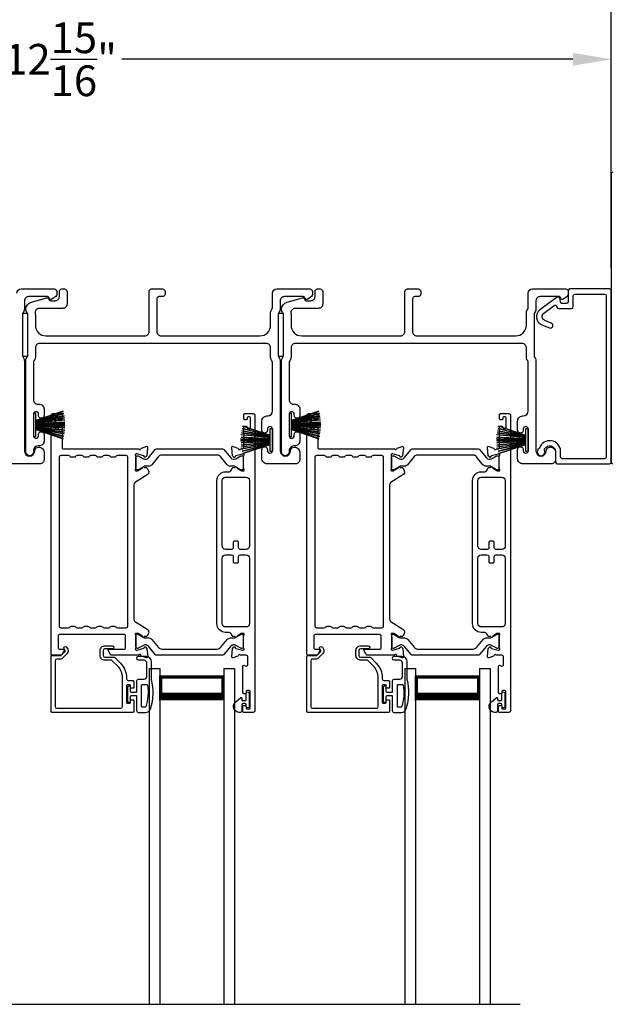
# Model space of a CAD drawing. Extents: x 248 to 401, y -797 to -731.
# Drawn here: x 264 to 271, y -755 to -743 of the extents above; entities that cross this region are included whole.
import ezdxf

# ---------------------------------------------------------------- set-up
doc = ezdxf.new("R2010")
doc.units = 0
doc.header["$LTSCALE"] = 2
doc.header["$MEASUREMENT"] = 0
doc.header["$PDMODE"] = 3
doc.layers.get('0').update_dxf_attribs({"linetype": 'CONTINUOUS'})
doc.layers.get('DEFPOINTS').update_dxf_attribs({"color": 3, "linetype": 'CONTINUOUS'})
doc.layers.add('Dim', color=7, linetype='CONTINUOUS')
doc.styles.get("Standard").update_dxf_attribs({"font": 'arial.ttf'})
doc.dimstyles.new('STANDARD 1.5', dxfattribs={"dimtxt": 0.36, "dimasz": 0.45, "dimexe": 0.09375, "dimexo": 0.27, "dimgap": 0.135, "dimtad": 0, "dimdec": 4, "dimzin": 0, "dimdsep": 46, "dimlunit": 4, "dimtxsty": 'STANDARD', "dimcen": 0, "dimadec": 5, "dimazin": 0, "dimtfac": 1, "dimtdec": 4, "dimtofl": 0, "dimtmove": 0, "dimatfit": 3, "dimfxl": 1, "dimtolj": 1, "dimtzin": 0, "dimarcsym": 0})

# ---------------------------------------------------------------- blocks, each defined once
blk = doc.blocks.new('*D355')
at = {"layer": 'DEFPOINTS', "color": 0, "transparency": 16777216}
for p in [(258.189, -743.745), (258.189, -744.97), (271.111, -746.457)]:
    blk.add_point(p, dxfattribs=at)
at = {"layer": 'Dim', "color": 0, "lineweight": -2, "transparency": 16777216}
for p, q in [((258.189, -744.7), (258.189, -743.651)), ((271.111, -746.187), (271.111, -743.651)), ((258.639, -743.745), (263.931, -743.745)), ((270.661, -743.745), (265.369, -743.745))]:
    blk.add_line(p, q, dxfattribs=at)
at = {"layer": 'Dim', "color": 0, "transparency": 16777216}
for points in [[(258.639, -743.67), (258.639, -743.82), (258.189, -743.745)], [(270.661, -743.67), (270.661, -743.82), (271.111, -743.745)]]:
    blk.add_solid(points, dxfattribs=at)
at = {"layer": 'Dim', "color": 0, "transparency": 16777216, "insert": (264.65, -743.745), "char_height": 0.36, "attachment_point": 5}
blk.add_mtext('\\A1;12{\\H1x;\\S15/16;}"', dxfattribs=at)
blk = doc.blocks.new('*D357')
at = {"layer": 'DEFPOINTS', "color": 0, "transparency": 16777216}
for p in [(271.111, -742.562), (271.111, -746.457), (256.917, -746.664)]:
    blk.add_point(p, dxfattribs=at)
at = {"layer": 'Dim', "color": 0, "lineweight": -2, "transparency": 16777216}
for p, q in [((256.917, -746.394), (256.917, -742.469)), ((257.367, -742.562), (263.296, -742.562)), ((270.661, -742.562), (264.731, -742.562)), ((271.111, -746.187), (271.111, -742.469))]:
    blk.add_line(p, q, dxfattribs=at)
at = {"layer": 'Dim', "color": 0, "transparency": 16777216}
for points in [[(257.367, -742.487), (257.367, -742.637), (256.917, -742.562)], [(270.661, -742.487), (270.661, -742.637), (271.111, -742.562)]]:
    blk.add_solid(points, dxfattribs=at)
at = {"layer": 'Dim', "color": 0, "transparency": 16777216, "insert": (264.014, -742.562), "char_height": 0.36, "attachment_point": 5}
blk.add_mtext('\\A1;14{\\H1x;\\S3/16;}"', dxfattribs=at)
blk = doc.blocks.new('A$C6e6df406')
for p, q in [((1.542, 1.1), (1.542, 0.83)), ((1.57, 1.1), (1.542, 1.1)), ((1.889, 1.126), (1.57, 1.019)), ((1.57, 1.018), (1.889, 1.125)), ((1.57, 1.009), (1.57, 1.1)), ((1.896, 1.099), (1.57, 1.016)), ((1.57, 1.014), (1.896, 1.098)), ((1.902, 1.071), (1.57, 1.01)), ((1.57, 1.009), (1.902, 1.07)), ((1.906, 1.05), (1.57, 1.003)), ((1.57, 1.001), (1.906, 1.048)), ((1.909, 1.027), (1.57, 0.994)), ((1.57, 0.992), (1.909, 1.026)), ((1.57, 1.006), (1.57, 1.008)), ((1.57, 1.002), (1.57, 1.005)), ((1.57, 0.996), (1.57, 1.001)), ((1.911, 0.999), (1.57, 0.98)), ((1.57, 0.979), (1.911, 0.998)), ((1.57, 0.988), (1.57, 0.995)), ((1.57, 0.977), (1.57, 0.987)), ((1.912, 0.981), (1.57, 0.976)), ((1.57, 0.975), (1.912, 0.979)), ((1.57, 0.974), (1.57, 0.976)), ((1.57, 0.968), (1.57, 0.973)), ((1.912, 0.969), (1.57, 0.969)), ((1.57, 0.958), (1.57, 0.963)), ((1.57, 0.962), (1.912, 0.962)), ((1.57, 0.955), (1.57, 0.957)), ((1.912, 0.952), (1.57, 0.956)), ((1.57, 0.955), (1.912, 0.95)), ((1.57, 0.944), (1.57, 0.954)), ((1.911, 0.933), (1.57, 0.952)), ((1.57, 0.951), (1.911, 0.932)), ((1.57, 0.936), (1.57, 0.943)), ((1.909, 0.905), (1.57, 0.939)), ((1.57, 0.937), (1.909, 0.904)), ((1.57, 0.93), (1.57, 0.935)), ((1.906, 0.883), (1.57, 0.93)), ((1.57, 0.926), (1.57, 0.929)), ((1.57, 0.928), (1.906, 0.881)), ((1.57, 0.923), (1.57, 0.925)), ((1.911, 0.998), (1.911, 0.999)), ((1.911, 0.932), (1.911, 0.933)), ((1.542, 0.83), (1.57, 0.83)), ((1.57, 0.83), (1.57, 0.922)), ((1.902, 0.861), (1.57, 0.922)), ((1.57, 0.921), (1.902, 0.86)), ((1.896, 0.833), (1.57, 0.917)), ((1.57, 0.915), (1.896, 0.832)), ((1.889, 0.806), (1.57, 0.913)), ((1.57, 0.912), (1.889, 0.805))]:
    blk.add_line(p, q)
at = {"flags": 128}
for points in [[(1.902, 1.07), (1.902, 1.07), (1.902, 1.07), (1.902, 1.07), (1.902, 1.07), (1.902, 1.071), (1.902, 1.071), (1.902, 1.071), (1.902, 1.071)], [(1.906, 1.048), (1.906, 1.049), (1.906, 1.049), (1.906, 1.049), (1.906, 1.049), (1.906, 1.049), (1.906, 1.049), (1.906, 1.05), (1.906, 1.05)]]:
    blk.add_lwpolyline(points, dxfattribs=at)
for centre, radius, start, end in [((1.357, 0.971), 0.554, 16.0705, 16.1988), ((1.292, 0.955), 0.621, 13.3333, 13.4474), ((1.208, 0.952), 0.705, 6.0165, 6.1167), ((0.956, 0.956), 0.956, 1.4002, 1.4741), ((1.341, 0.965), 0.571, 359.6909, 0.3091), ((0.956, 0.975), 0.956, 358.5259, 358.5998), ((1.292, 0.976), 0.621, 346.5526, 346.6667), ((1.711, 0.896), 0.194, 349.2734, 349.6363), ((1.689, 0.914), 0.219, 351.4891, 351.8113), ((1.208, 0.979), 0.705, 353.8833, 353.9835), ((1.357, 0.96), 0.554, 343.8012, 343.9295)]:
    blk.add_arc(centre, radius, start, end)
blk = doc.blocks.new('A$C01E81920')
for p, q in [((0, 0), (0, 3.938)), ((0.125, 0), (0.125, 3.938)), ((0.875, 0), (0.875, 3.938)), ((1, 0), (1, 3.938)), ((0.125, 0.375), (0.125, 0.089)), ((0.875, 0.089), (0.875, 0.375)), ((0.125, 0.089), (0.875, 0.089)), ((0.875, 0.089), (0.875, 0.089)), ((0, 0), (0.125, 0)), ((0.875, 0), (1, 0))]:
    blk.add_line(p, q)
for points, const_width in [([(0.125, 0.33), (0.875, 0.33)], 0.09), ([(0.14, 0.089), (0.14, 0.33)], 0.03), ([(0.86, 0.089), (0.86, 0.33)], 0.03), ([(0.14, 0.104), (0.86, 0.104)], 0.03)]:
    blk.add_lwpolyline(points, dxfattribs=dict(const_width=const_width))

msp = doc.modelspace()

# ---------------------------------------------------------------- linework, layer by layer
msp.add_line((259.26508, -754.82424), (270.04365, -754.82424))
for points in [[(271.13046, -745.06954, 0.41421983), (271.11082, -745.08919), (271.11082, -748.47168, 0.41414941), (271.12654, -748.4874)], [(264.13672, -746.4874, -0.4141634), (264.18672, -746.4374), (264.57591, -746.4374, -0.41408779), (264.60591, -746.4674), (264.60591, -746.50091, -0.23570774), (264.59394, -746.52488), (264.54943, -746.55838, -0.57596404), (264.51756, -746.5449, 0.37799793), (264.49772, -746.5274), (264.27672, -746.5274, 0.41422977), (264.22672, -746.5774), (264.22672, -746.67503, -0.1316692), (264.22002, -746.70003), (264.21092, -746.7158, 0.1316692), (264.20422, -746.74079), (264.20422, -747.214, 0.13169307), (264.21092, -747.239), (264.22002, -747.25477, -0.1316692), (264.22672, -747.27977), (264.22672, -748.3374, 0.99998044), (264.34672, -748.3374, -0.31785531), (264.37672, -748.29497, -0.51762083), (264.45672, -748.35154), (264.45672, -748.4374, -0.41423392), (264.40672, -748.4874), (264.07172, -748.4874, -0.4142428)], [(265.72177, -748.4979, -0.22447217), (265.68526, -748.51516), (265.64745, -748.51516, 0.13163416), (265.62383, -748.52149), (265.56161, -748.55741, -0.13145194), (265.55767, -748.55847), (265.5498, -748.55847, -0.41423436), (265.53405, -748.54272), (265.53405, -748.40887, -0.41423436), (265.5498, -748.39312), (265.55767, -748.39312, -0.13149203), (265.56147, -748.39414), (265.62112, -748.42847, 0.36656307), (265.68119, -748.4175), (265.76129, -748.31998, -0.22446181), (265.7765, -748.31278), (266.55093, -748.31278, -0.22445398), (266.56614, -748.31998), (266.64624, -748.4175, 0.36656479), (266.70632, -748.42847), (266.76596, -748.39414, -0.13148225), (266.76976, -748.39312), (266.77764, -748.39312, -0.41423981), (266.79338, -748.40887), (266.79338, -748.54272, -0.41423981), (266.77764, -748.55847), (266.76976, -748.55847, -0.13141469), (266.76583, -748.55741), (266.70361, -748.52149, 0.13162953), (266.67998, -748.51516), (266.64218, -748.51516, -0.22447054), (266.60567, -748.4979), (266.52745, -748.40266, 0.22446402), (266.49114, -748.38549), (265.8363, -748.38549, 0.2244673), (265.79998, -748.40266), (265.72177, -748.4979)], [(268.72177, -748.4979, -0.22447217), (268.68526, -748.51516), (268.64745, -748.51516, 0.13163416), (268.62383, -748.52149), (268.56161, -748.55741, -0.13145194), (268.55767, -748.55847), (268.5498, -748.55847, -0.41423436), (268.53405, -748.54272), (268.53405, -748.40887, -0.41423436), (268.5498, -748.39312), (268.55767, -748.39312, -0.13149203), (268.56147, -748.39414), (268.62112, -748.42847, 0.36656307), (268.68119, -748.4175), (268.76129, -748.31998, -0.22446181), (268.7765, -748.31278), (269.55093, -748.31278, -0.22445398), (269.56614, -748.31998), (269.64624, -748.4175, 0.36656479), (269.70632, -748.42847), (269.76596, -748.39414, -0.13148225), (269.76976, -748.39312), (269.77764, -748.39312, -0.41423981), (269.79338, -748.40887), (269.79338, -748.54272, -0.41423981), (269.77764, -748.55847), (269.76976, -748.55847, -0.13141469), (269.76583, -748.55741), (269.70361, -748.52149, 0.13162953), (269.67998, -748.51516), (269.64218, -748.51516, -0.22447054), (269.60567, -748.4979), (269.52745, -748.40266, 0.22446402), (269.49114, -748.38549), (268.8363, -748.38549, 0.2244673), (268.79998, -748.40266), (268.72177, -748.4979)], [(265.54135, -751.38141, 0.41425282), (265.56135, -751.40141), (265.64875, -751.40141, 0.32254325), (265.70565, -751.36045, 0.14693703), (265.71635, -751.01541), (265.71635, -750.80741, 0.41421085), (265.65635, -750.74741), (265.55935, -750.74741, 0.99997067), (265.55935, -750.78742), (265.62635, -750.78742, -0.41425401), (265.65635, -750.81741), (265.65635, -750.98542, -0.4142149), (265.62635, -751.01541), (265.56135, -751.01541, 0.41419415), (265.54135, -751.03542), (265.54135, -751.16942), (265.48335, -751.16942, -0.41417746), (265.47135, -751.15741), (265.47135, -751.10541, 0.41416314), (265.45935, -751.09341), (265.44835, -751.09341, 0.41416314), (265.43635, -751.10541), (265.43635, -751.26842, 0.41416314), (265.44835, -751.28041), (265.45935, -751.28041, 0.41416314), (265.47135, -751.26842), (265.47135, -751.21642, -0.41417746), (265.48335, -751.20441), (265.54135, -751.20441), (265.54135, -751.38141)], [(268.54135, -751.38141, 0.41425282), (268.56135, -751.40141), (268.64875, -751.40141, 0.32254325), (268.70565, -751.36045, 0.14693703), (268.71635, -751.01541), (268.71635, -750.80741, 0.41421085), (268.65635, -750.74741), (268.55935, -750.74741, 0.99997067), (268.55935, -750.78742), (268.62635, -750.78742, -0.41425401), (268.65635, -750.81741), (268.65635, -750.98542, -0.4142149), (268.62635, -751.01541), (268.56135, -751.01541, 0.41419415), (268.54135, -751.03542), (268.54135, -751.16942), (268.48335, -751.16942, -0.41417746), (268.47135, -751.15741), (268.47135, -751.10541, 0.41416314), (268.45935, -751.09341), (268.44835, -751.09341, 0.41416314), (268.43635, -751.10541), (268.43635, -751.26842, 0.41416314), (268.44835, -751.28041), (268.45935, -751.28041, 0.41416314), (268.47135, -751.26842), (268.47135, -751.21642, -0.41417746), (268.48335, -751.20441), (268.54135, -751.20441), (268.54135, -751.38141)], [(265.60135, -751.33341), (265.60135, -751.08341, -0.41421919), (265.60935, -751.07541), (265.66152, -751.07541, -0.36705545), (265.66941, -751.08211, -0.11948898), (265.65057, -751.33587, -0.32558456), (265.64295, -751.34141), (265.60935, -751.34141, -0.41421919), (265.60135, -751.33341)], [(268.60135, -751.33341), (268.60135, -751.08341, -0.41421919), (268.60935, -751.07541), (268.66152, -751.07541, -0.36705545), (268.66941, -751.08211, -0.11948898), (268.65057, -751.33587, -0.32558456), (268.64295, -751.34141), (268.60935, -751.34141, -0.41421919), (268.60135, -751.33341)]]:
    msp.add_lwpolyline(points, format="xyb")
for points in [[(264.35422, -747.23812, -0.13160561), (264.34752, -747.26312), (264.33842, -747.27888, 0.13169947), (264.33172, -747.30388), (264.33172, -747.7375, 0.4142586), (264.38172, -747.7875), (264.39672, -747.7875, -0.41424082), (264.45672, -747.8475), (264.45672, -747.92002, -1.00002933), (264.39172, -747.92002), (264.39172, -747.9075, 0.99998167), (264.33172, -747.9075), (264.33172, -748.1575, 0.99998167), (264.39172, -748.1575), (264.39172, -748.14499, -1.00002933), (264.45672, -748.14499), (264.45672, -748.2175, -0.42646389), (264.39422, -748.27745, 0.426487), (264.33172, -748.3374), (264.33172, -748.3474, -0.99998126), (264.24172, -748.3474), (264.24172, -747.27977, -0.13167235), (264.24842, -747.25477), (264.25752, -747.239, 0.13169698), (264.26422, -747.214), (264.26422, -746.74079, 0.13166966), (264.25752, -746.7158), (264.2418, -746.68857), (264.2418, -746.67772, -0.33946118), (264.30851, -746.59078), (264.48655, -746.54308, -0.44127589), (264.51143, -746.55901, 0.36508413), (264.53114, -746.57562), (264.58572, -746.57562, 0.41425934), (264.63572, -746.52562), (264.63572, -746.4674, -0.41408535), (264.66572, -746.4374), (264.69572, -746.4374, -0.41408535), (264.72572, -746.4674), (264.72572, -746.61562, -0.41423184), (264.67572, -746.66562), (264.401, -746.66562, 0.49083612), (264.35261, -746.72821, -0.06372385), (264.35422, -746.74079), (264.35422, -746.8624, 0.41421059), (264.47922, -746.9874), (265.63872, -746.9874, 0.41423184), (265.68872, -746.9374), (265.68872, -746.4674, -0.4140829), (265.71872, -746.4374), (265.84572, -746.4374, -0.4140829), (265.87572, -746.4674), (265.87572, -746.4974, -0.4140829), (265.84572, -746.5274), (265.80872, -746.5274, 0.41424423), (265.77872, -746.5574), (265.77872, -746.9374, 0.41423184), (265.82872, -746.9874), (266.98922, -746.9874, 0.41421004), (267.11422, -746.8624), (267.11422, -746.71668, -0.13158787), (267.12092, -746.69168), (267.13002, -746.67591, 0.13170363), (267.13672, -746.65091), (267.13672, -746.4874, -0.4141634), (267.18672, -746.4374), (267.57591, -746.4374, -0.41408779), (267.60591, -746.4674), (267.60591, -746.50091, -0.23570774), (267.59394, -746.52488), (267.54943, -746.55838, -0.57596404), (267.51756, -746.5449, 0.37799793), (267.49772, -746.5274), (267.27672, -746.5274, 0.41422977), (267.22672, -746.5774), (267.22672, -746.67503, -0.1316692), (267.22002, -746.70003), (267.21092, -746.7158, 0.1316692), (267.20422, -746.74079), (267.20422, -747.214, 0.13169307), (267.21092, -747.239), (267.22002, -747.25477, -0.1316692), (267.22672, -747.27977), (267.22672, -748.3374, 0.99998044), (267.34672, -748.3374, -0.31785531), (267.37672, -748.29497, -0.51762083), (267.45672, -748.35154), (267.45672, -748.4374, -0.41423392), (267.40672, -748.4874), (267.07172, -748.4874, -0.4142428), (267.01172, -748.4274), (267.01172, -748.31975, -1.00003159), (267.07672, -748.31975), (267.07672, -748.33252, 0.99998044), (267.13672, -748.33252), (267.13672, -748.08222, 0.99998044), (267.07672, -748.08222), (267.07672, -748.09475, -1.00003159), (267.01172, -748.09475), (267.01172, -747.9871, -0.4142428), (267.07172, -747.9271), (267.07672, -747.9271, 0.41416112), (267.13672, -747.8671), (267.13672, -747.30388, 0.1316923), (267.13002, -747.27888), (267.12092, -747.26312, -0.13159843), (267.11422, -747.23812), (267.11422, -747.1274, 0.41423392), (267.06422, -747.0774), (264.40422, -747.0774, 0.41423111), (264.35422, -747.1274)], [(267.35422, -747.23812, -0.13160561), (267.34752, -747.26312), (267.33842, -747.27888, 0.13169947), (267.33172, -747.30388), (267.33172, -747.7375, 0.4142586), (267.38172, -747.7875), (267.39672, -747.7875, -0.41424082), (267.45672, -747.8475), (267.45672, -747.92002, -1.00002933), (267.39172, -747.92002), (267.39172, -747.9075, 0.99998167), (267.33172, -747.9075), (267.33172, -748.1575, 0.99998167), (267.39172, -748.1575), (267.39172, -748.14499, -1.00002933), (267.45672, -748.14499), (267.45672, -748.2175, -0.42646389), (267.39422, -748.27745, 0.426487), (267.33172, -748.3374), (267.33172, -748.3474, -0.99998126), (267.24172, -748.3474), (267.24172, -747.27977, -0.13167235), (267.24842, -747.25477), (267.25752, -747.239, 0.13169698), (267.26422, -747.214), (267.26422, -746.74079, 0.13166966), (267.25752, -746.7158), (267.2418, -746.68857), (267.2418, -746.67772, -0.33946118), (267.30851, -746.59078), (267.48655, -746.54308, -0.44127589), (267.51143, -746.55901, 0.36508413), (267.53114, -746.57562), (267.58572, -746.57562, 0.41425934), (267.63572, -746.52562), (267.63572, -746.4674, -0.41408535), (267.66572, -746.4374), (267.69572, -746.4374, -0.41408535), (267.72572, -746.4674), (267.72572, -746.61562, -0.41423184), (267.67572, -746.66562), (267.401, -746.66562, 0.49083612), (267.35261, -746.72821, -0.06372385), (267.35422, -746.74079), (267.35422, -746.8624, 0.41421059), (267.47922, -746.9874), (268.63872, -746.9874, 0.41423184), (268.68872, -746.9374), (268.68872, -746.4674, -0.4140829), (268.71872, -746.4374), (268.84572, -746.4374, -0.4140829), (268.87572, -746.4674), (268.87572, -746.4974, -0.4140829), (268.84572, -746.5274), (268.80872, -746.5274, 0.41424423), (268.77872, -746.5574), (268.77872, -746.9374, 0.41423184), (268.82872, -746.9874), (269.98922, -746.9874, 0.41421004), (270.11422, -746.8624), (270.11422, -746.71668, -0.13158787), (270.12092, -746.69168), (270.13002, -746.67591, 0.13170363), (270.13672, -746.65091), (270.13672, -746.4874, -0.4141634), (270.18672, -746.4374), (270.57591, -746.4374, -0.41408779), (270.60591, -746.4674), (270.60591, -746.50091, -0.23570774), (270.59394, -746.52488), (270.54943, -746.55838, -0.57596404), (270.51756, -746.5449, 0.37799793), (270.49772, -746.5274), (270.27672, -746.5274, 0.41422977), (270.22672, -746.5774), (270.22672, -746.67503, -0.1316692), (270.22002, -746.70003), (270.21092, -746.7158, 0.1316692), (270.20422, -746.74079), (270.20422, -747.214, 0.13169307), (270.21092, -747.239), (270.22002, -747.25477, -0.1316692), (270.22672, -747.27977), (270.22672, -748.3374, 0.99998044), (270.34672, -748.3374, -0.31785531), (270.37672, -748.29497, -0.51762083), (270.45672, -748.35154), (270.45672, -748.4374, -0.41423392), (270.40672, -748.4874), (270.07172, -748.4874, -0.4142428), (270.01172, -748.4274), (270.01172, -748.31975, -1.00003159), (270.07672, -748.31975), (270.07672, -748.33252, 0.99998044), (270.13672, -748.33252), (270.13672, -748.08222, 0.99998044), (270.07672, -748.08222), (270.07672, -748.09475, -1.00003159), (270.01172, -748.09475), (270.01172, -747.9871, -0.4142428), (270.07172, -747.9271), (270.07672, -747.9271, 0.41416112), (270.13672, -747.8671), (270.13672, -747.30388, 0.1316923), (270.13002, -747.27888), (270.12092, -747.26312, -0.13159843), (270.11422, -747.23812), (270.11422, -747.1274, 0.41423392), (270.06422, -747.0774), (267.40422, -747.0774, 0.41423111), (267.35422, -747.1274)], [(271.09112, -748.4874, 0.4141751), (271.11082, -748.4677), (271.11082, -746.4571, 0.4141751), (271.09112, -746.4374), (270.62506, -746.4374, 0.41420488), (270.60536, -746.4571), (270.60536, -746.58789, -0.4141751), (270.58566, -746.60759), (270.53042, -746.60759, -0.33934503), (270.52076, -746.60018), (270.50582, -746.54442, 0.52968128), (270.47457, -746.53355), (270.2722, -746.684, 0.58535806), (270.2945, -746.85775), (270.38424, -746.89401, 0.99999808), (270.40672, -746.83837), (270.33062, -746.80763, -0.58535655), (270.31951, -746.72114), (270.43928, -746.6321, -0.52967569), (270.47007, -746.64281), (270.4728, -746.65299, 0.33942868), (270.49183, -746.66759), (270.64566, -746.66759, 0.4141751), (270.66536, -746.64789), (270.66536, -746.5171, -0.41420488), (270.68506, -746.4974), (271.03112, -746.4974, -0.41420488), (271.05082, -746.5171), (271.05082, -748.4077, -0.41420488), (271.03112, -748.4274), (270.53642, -748.4274, -0.41420488), (270.51672, -748.4077), (270.51672, -748.33902, 0.83140997), (270.26755, -748.30366, -0.1763475), (270.26328, -748.309, 2.18659553), (270.32814, -748.32972, -0.22609522), (270.32883, -748.31279, -0.78250603), (270.45672, -748.34447), (270.45672, -748.4677, 0.41420488), (270.47642, -748.4874)], [(264.65638, -747.8994, -0.41426585), (264.66819, -747.91121), (264.66819, -747.95845, -0.4141956), (264.65638, -747.97026), (264.64063, -747.97026, -0.4141956), (264.62882, -747.95845), (264.62882, -747.95058, 0.41416048), (264.61701, -747.93877), (264.60126, -747.93877, 0.4141956), (264.58945, -747.95058), (264.58945, -748.06475, 0.4141956), (264.60126, -748.07656), (264.61701, -748.07656, 0.41416048), (264.62882, -748.06475), (264.62882, -748.05688, -0.4141956), (264.64063, -748.04507), (264.65638, -748.04507, -0.4141956), (264.66819, -748.05688), (264.66819, -748.30097, 0.41423072), (264.68, -748.31278), (265.56991, -748.31278, 0.7927912), (265.59289, -748.31187, -0.26374349), (265.60045, -748.303), (265.65599, -748.28279, -0.54861513), (265.6718, -748.29492), (265.66328, -748.39233), (265.64592, -748.40969, -0.5774001), (265.63274, -748.40616), (265.63096, -748.39951, 0.26804341), (265.62539, -748.39394), (265.54586, -748.37263), (265.53799, -748.37263, 0.68854597), (265.53011, -748.39324, -0.21338713), (265.53405, -748.40204), (265.53405, -748.52911, -0.06306214), (265.5338, -748.53108), (265.52643, -748.55963, 0.49023462), (265.53405, -748.56948), (265.55457, -748.56948, 0.13764704), (265.56072, -748.56775), (265.61007, -748.53762, -0.36114566), (265.61414, -748.52573), (265.6175, -748.52367, -0.58109368), (265.63247, -748.53195), (265.65658, -748.53195, -0.29138456), (265.66728, -748.53877), (265.68117, -748.56855, -0.38187948), (265.666, -748.6188), (265.52929, -748.70225, 0.26140315), (265.51043, -748.73585), (265.51043, -750.30857, 0.26142499), (265.52929, -750.34217), (265.6663, -750.42581, -0.38185808), (265.68147, -750.47605), (265.66758, -750.50584, -0.29144805), (265.65688, -750.51266), (265.63277, -750.51266, -0.58109368), (265.6178, -750.52093), (265.61444, -750.51888, -0.36114399), (265.61037, -750.50698), (265.56102, -750.47686, 0.13805014), (265.55487, -750.47513), (265.53435, -750.47513, 0.49035004), (265.52673, -750.48497), (265.5341, -750.51353, -0.063211), (265.53435, -750.5155), (265.53435, -750.64256, -0.21338713), (265.53041, -750.65136, 0.68854597), (265.53829, -750.67198), (265.54616, -750.67198), (265.62569, -750.65067, 0.26804341), (265.63126, -750.6451), (265.63304, -750.63844, -0.57738725), (265.64622, -750.63491), (265.66358, -750.65227), (265.6721, -750.74969, -0.54861513), (265.65629, -750.76182), (265.60075, -750.7416, -0.26374349), (265.59319, -750.73274, 0.63573595), (265.57245, -750.72749, -0.22493253), (265.56332, -750.73182), (265.25408, -750.73182, -0.26793082), (265.23703, -750.72198), (265.20862, -750.67276, -0.57737359), (265.21544, -750.66095), (265.39262, -750.66095, 0.41424527), (265.4123, -750.64127), (265.4123, -750.50873, 0.41428742), (265.39262, -750.48904), (264.64066, -750.48904, 0.41425762), (264.62097, -750.50873), (264.62097, -750.64914, 0.4141956), (264.63278, -750.66095), (264.68788, -750.66095, -0.57737359), (264.6947, -750.67276), (264.66628, -750.72198, -0.26793082), (264.64924, -750.73182), (264.55008, -750.73182, -0.41416048), (264.53827, -750.72001), (264.53827, -747.91908, -0.41420674), (264.55796, -747.8994)], [(266.78799, -751.33449, -0.41416048), (266.7998, -751.32267), (266.81555, -751.32267, -0.41417804), (266.82736, -751.33449), (266.82736, -751.35023, 0.4141532), (266.83917, -751.36205), (266.86279, -751.36205, 0.41417804), (266.8746, -751.35023), (266.8746, -751.15732, 0.41417804), (266.86279, -751.14551), (266.83917, -751.14551, 0.4141532), (266.82736, -751.15732), (266.82736, -751.17307, -0.41417804), (266.81555, -751.18488), (266.7998, -751.18488, -0.41416048), (266.78799, -751.17307), (266.78799, -750.86101, -0.5773223), (266.8057, -750.85079), (266.81752, -750.8576, 0.57734415), (266.84704, -750.84056), (266.84704, -750.75181, 0.41420237), (266.82736, -750.73212), (266.76014, -750.73212, 0.79271888), (266.73716, -750.73304, -0.26375835), (266.7296, -750.74191), (266.67406, -750.76212, -0.54861513), (266.65825, -750.75), (266.66678, -750.65258), (266.68414, -750.63522, -0.57741124), (266.69731, -750.63875), (266.69909, -750.64541, 0.26801001), (266.70466, -750.65097), (266.78419, -750.67228), (266.79207, -750.67228, 0.68852114), (266.79994, -750.65167, -0.21338713), (266.796, -750.64287), (266.796, -750.5158, -0.063211), (266.79625, -750.51384), (266.80363, -750.48528, 0.49037574), (266.796, -750.47543), (266.77549, -750.47543, 0.13767187), (266.76933, -750.47716), (266.71998, -750.50729, -0.36109986), (266.71591, -750.51919), (266.71255, -750.52124, -0.58111027), (266.69758, -750.51297), (266.67348, -750.51297, -0.29145479), (266.66277, -750.50614), (266.65354, -750.48635, 0.2914523), (266.61786, -750.46362), (266.58568, -750.46362, -0.41420822), (266.48332, -750.36126), (266.48332, -748.68396, -0.41421633), (266.58568, -748.5816), (266.61786, -748.5816, 0.29147135), (266.65354, -748.55886), (266.66277, -748.53907, -0.29154723), (266.67348, -748.53225), (266.69758, -748.53225, -0.58116057), (266.71255, -748.52398), (266.71591, -748.52603, -0.36103128), (266.71998, -748.53793), (266.76933, -748.56805, 0.13784173), (266.77549, -748.56978), (266.796, -748.56978, 0.49026032), (266.80363, -748.55994), (266.79625, -748.53138, -0.06317358), (266.796, -748.52941), (266.796, -748.40235, -0.21343539), (266.79994, -748.39355, 0.68845228), (266.79207, -748.37293), (266.78419, -748.37293), (266.70466, -748.39424, 0.26788019), (266.69909, -748.39981), (266.69731, -748.40647, -0.57734099), (266.68414, -748.41), (266.66678, -748.39264), (266.65825, -748.29522, -0.54862681), (266.67406, -748.28309), (266.7296, -748.30331, -0.26366003), (266.73716, -748.31218, 0.78173131), (266.76005, -748.3134), (266.78813, -748.3134, 0.4141903), (266.80025, -748.30128), (266.80025, -748.05718, -0.41417804), (266.81206, -748.04537), (266.82781, -748.04537, -0.41417804), (266.83962, -748.05718), (266.83962, -748.06475, 0.41416048), (266.85143, -748.07656), (266.86718, -748.07656, 0.41417804), (266.87899, -748.06475), (266.87899, -747.95058, 0.41417804), (266.86718, -747.93877), (266.85143, -747.93877, 0.41416048), (266.83962, -747.95058), (266.83962, -747.95876, -0.41424828), (266.82781, -747.97057), (266.81206, -747.97057, -0.41424828), (266.80025, -747.95876), (266.80025, -747.91121, -0.41424828), (266.81206, -747.8994), (266.91049, -747.8994, -0.41420237), (266.93017, -747.91908), (266.93017, -751.38173, -0.41420237), (266.91049, -751.40141), (266.79586, -751.40141, -0.41428253), (266.78799, -751.39354)], [(267.65638, -747.8994, -0.41426585), (267.66819, -747.91121), (267.66819, -747.95845, -0.4141956), (267.65638, -747.97026), (267.64063, -747.97026, -0.4141956), (267.62882, -747.95845), (267.62882, -747.95058, 0.41416048), (267.61701, -747.93877), (267.60126, -747.93877, 0.4141956), (267.58945, -747.95058), (267.58945, -748.06475, 0.4141956), (267.60126, -748.07656), (267.61701, -748.07656, 0.41416048), (267.62882, -748.06475), (267.62882, -748.05688, -0.4141956), (267.64063, -748.04507), (267.65638, -748.04507, -0.4141956), (267.66819, -748.05688), (267.66819, -748.30097, 0.41423072), (267.68, -748.31278), (268.56991, -748.31278, 0.7927912), (268.59289, -748.31187, -0.26374349), (268.60045, -748.303), (268.65599, -748.28279, -0.54861513), (268.6718, -748.29492), (268.66328, -748.39233), (268.64592, -748.40969, -0.5774001), (268.63274, -748.40616), (268.63096, -748.39951, 0.26804341), (268.62539, -748.39394), (268.54586, -748.37263), (268.53799, -748.37263, 0.68854597), (268.53011, -748.39324, -0.21338713), (268.53405, -748.40204), (268.53405, -748.52911, -0.06306214), (268.5338, -748.53108), (268.52643, -748.55963, 0.49023462), (268.53405, -748.56948), (268.55457, -748.56948, 0.13764704), (268.56072, -748.56775), (268.61007, -748.53762, -0.36114566), (268.61414, -748.52573), (268.6175, -748.52367, -0.58109368), (268.63247, -748.53195), (268.65658, -748.53195, -0.29138456), (268.66728, -748.53877), (268.68117, -748.56855, -0.38187948), (268.666, -748.6188), (268.52929, -748.70225, 0.26140315), (268.51043, -748.73585), (268.51043, -750.30857, 0.26142499), (268.52929, -750.34217), (268.6663, -750.42581, -0.38185808), (268.68147, -750.47605), (268.66758, -750.50584, -0.29144805), (268.65688, -750.51266), (268.63277, -750.51266, -0.58109368), (268.6178, -750.52093), (268.61444, -750.51888, -0.36114399), (268.61037, -750.50698), (268.56102, -750.47686, 0.13805014), (268.55487, -750.47513), (268.53435, -750.47513, 0.49035004), (268.52673, -750.48497), (268.5341, -750.51353, -0.063211), (268.53435, -750.5155), (268.53435, -750.64256, -0.21338713), (268.53041, -750.65136, 0.68854597), (268.53829, -750.67198), (268.54616, -750.67198), (268.62569, -750.65067, 0.26804341), (268.63126, -750.6451), (268.63304, -750.63844, -0.57738725), (268.64622, -750.63491), (268.66358, -750.65227), (268.6721, -750.74969, -0.54861513), (268.65629, -750.76182), (268.60075, -750.7416, -0.26374349), (268.59319, -750.73274, 0.63573595), (268.57245, -750.72749, -0.22493253), (268.56332, -750.73182), (268.25408, -750.73182, -0.26793082), (268.23703, -750.72198), (268.20862, -750.67276, -0.57737359), (268.21544, -750.66095), (268.39262, -750.66095, 0.41424527), (268.4123, -750.64127), (268.4123, -750.50873, 0.41428742), (268.39262, -750.48904), (267.64066, -750.48904, 0.41425762), (267.62097, -750.50873), (267.62097, -750.64914, 0.4141956), (267.63278, -750.66095), (267.68788, -750.66095, -0.57737359), (267.6947, -750.67276), (267.66628, -750.72198, -0.26793082), (267.64924, -750.73182), (267.55008, -750.73182, -0.41416048), (267.53827, -750.72001), (267.53827, -747.91908, -0.41420674), (267.55796, -747.8994)], [(269.78799, -751.33449, -0.41416048), (269.7998, -751.32267), (269.81555, -751.32267, -0.41417804), (269.82736, -751.33449), (269.82736, -751.35023, 0.4141532), (269.83917, -751.36205), (269.86279, -751.36205, 0.41417804), (269.8746, -751.35023), (269.8746, -751.15732, 0.41417804), (269.86279, -751.14551), (269.83917, -751.14551, 0.4141532), (269.82736, -751.15732), (269.82736, -751.17307, -0.41417804), (269.81555, -751.18488), (269.7998, -751.18488, -0.41416048), (269.78799, -751.17307), (269.78799, -750.86101, -0.5773223), (269.8057, -750.85079), (269.81752, -750.8576, 0.57734415), (269.84704, -750.84056), (269.84704, -750.75181, 0.41420237), (269.82736, -750.73212), (269.76014, -750.73212, 0.79271888), (269.73716, -750.73304, -0.26375835), (269.7296, -750.74191), (269.67406, -750.76212, -0.54861513), (269.65825, -750.75), (269.66678, -750.65258), (269.68414, -750.63522, -0.57741124), (269.69731, -750.63875), (269.69909, -750.64541, 0.26801001), (269.70466, -750.65097), (269.78419, -750.67228), (269.79207, -750.67228, 0.68852114), (269.79994, -750.65167, -0.21338713), (269.796, -750.64287), (269.796, -750.5158, -0.063211), (269.79625, -750.51384), (269.80363, -750.48528, 0.49037574), (269.796, -750.47543), (269.77549, -750.47543, 0.13767187), (269.76933, -750.47716), (269.71998, -750.50729, -0.36109986), (269.71591, -750.51919), (269.71255, -750.52124, -0.58111027), (269.69758, -750.51297), (269.67348, -750.51297, -0.29145479), (269.66277, -750.50614), (269.65354, -750.48635, 0.2914523), (269.61786, -750.46362), (269.58568, -750.46362, -0.41420822), (269.48332, -750.36126), (269.48332, -748.68396, -0.41421633), (269.58568, -748.5816), (269.61786, -748.5816, 0.29147135), (269.65354, -748.55886), (269.66277, -748.53907, -0.29154723), (269.67348, -748.53225), (269.69758, -748.53225, -0.58116057), (269.71255, -748.52398), (269.71591, -748.52603, -0.36103128), (269.71998, -748.53793), (269.76933, -748.56805, 0.13784173), (269.77549, -748.56978), (269.796, -748.56978, 0.49026032), (269.80363, -748.55994), (269.79625, -748.53138, -0.06317358), (269.796, -748.52941), (269.796, -748.40235, -0.21343539), (269.79994, -748.39355, 0.68845228), (269.79207, -748.37293), (269.78419, -748.37293), (269.70466, -748.39424, 0.26788019), (269.69909, -748.39981), (269.69731, -748.40647, -0.57734099), (269.68414, -748.41), (269.66678, -748.39264), (269.65825, -748.29522, -0.54862681), (269.67406, -748.28309), (269.7296, -748.30331, -0.26366003), (269.73716, -748.31218, 0.78173131), (269.76005, -748.3134), (269.78813, -748.3134, 0.4141903), (269.80025, -748.30128), (269.80025, -748.05718, -0.41417804), (269.81206, -748.04537), (269.82781, -748.04537, -0.41417804), (269.83962, -748.05718), (269.83962, -748.06475, 0.41416048), (269.85143, -748.07656), (269.86718, -748.07656, 0.41417804), (269.87899, -748.06475), (269.87899, -747.95058, 0.41417804), (269.86718, -747.93877), (269.85143, -747.93877, 0.41416048), (269.83962, -747.95058), (269.83962, -747.95876, -0.41424828), (269.82781, -747.97057), (269.81206, -747.97057, -0.41424828), (269.80025, -747.95876), (269.80025, -747.91121, -0.41424828), (269.81206, -747.8994), (269.91049, -747.8994, -0.41420237), (269.93017, -747.91908), (269.93017, -751.38173, -0.41420237), (269.91049, -751.40141), (269.79586, -751.40141, -0.41428253), (269.78799, -751.39354)], [(264.65638, -750.41424, -0.41420674), (264.6367, -750.39455), (264.6367, -748.40727, -0.41420674), (264.65638, -748.38759), (264.7404, -748.38759, -0.26802023), (264.75744, -748.39743, 0.26793082), (264.77449, -748.40727), (264.81386, -748.40727, 0.26793082), (264.83091, -748.39743, -0.26799043), (264.84796, -748.38759), (264.89788, -748.38759, -0.26799043), (264.91493, -748.39743, 0.26793082), (264.93197, -748.40727), (264.97134, -748.40727, 0.26793082), (264.98839, -748.39743, -0.26802023), (265.00544, -748.38759), (265.05536, -748.38759, -0.26802023), (265.07241, -748.39743, 0.26793082), (265.08945, -748.40727), (265.12882, -748.40727, 0.26793082), (265.14587, -748.39743, -0.26799043), (265.16292, -748.38759), (265.21284, -748.38759, -0.26799043), (265.22989, -748.39743, 0.26793082), (265.24693, -748.40727), (265.2863, -748.40727, 0.26793082), (265.30335, -748.39743, -0.26802023), (265.3204, -748.38759), (265.41594, -748.38759, -0.41420674), (265.43562, -748.40727), (265.43562, -750.39455, -0.41420674), (265.41594, -750.41424), (265.3204, -750.41424, -0.26791699), (265.30335, -750.4044, 0.26793082), (265.2863, -750.39455), (265.24693, -750.39455, 0.26793082), (265.22989, -750.4044, -0.26788719), (265.21284, -750.41424), (265.16292, -750.41424, -0.26788719), (265.14587, -750.4044, 0.26793082), (265.12882, -750.39455), (265.08945, -750.39455, 0.26793082), (265.07241, -750.4044, -0.26791699), (265.05536, -750.41424), (265.00544, -750.41424, -0.26791699), (264.98839, -750.4044, 0.26793082), (264.97134, -750.39455), (264.93197, -750.39455, 0.26793082), (264.91493, -750.4044, -0.26788719), (264.89788, -750.41424), (264.84796, -750.41424, -0.26788719), (264.83091, -750.4044, 0.26793082), (264.81386, -750.39455), (264.77449, -750.39455, 0.26793082), (264.75744, -750.4044, -0.26791699), (264.7404, -750.41424)], [(267.65638, -750.41424, -0.41420674), (267.6367, -750.39455), (267.6367, -748.40727, -0.41420674), (267.65638, -748.38759), (267.7404, -748.38759, -0.26802023), (267.75744, -748.39743, 0.26793082), (267.77449, -748.40727), (267.81386, -748.40727, 0.26793082), (267.83091, -748.39743, -0.26799043), (267.84796, -748.38759), (267.89788, -748.38759, -0.26799043), (267.91493, -748.39743, 0.26793082), (267.93197, -748.40727), (267.97134, -748.40727, 0.26793082), (267.98839, -748.39743, -0.26802023), (268.00544, -748.38759), (268.05536, -748.38759, -0.26802023), (268.07241, -748.39743, 0.26793082), (268.08945, -748.40727), (268.12882, -748.40727, 0.26793082), (268.14587, -748.39743, -0.26799043), (268.16292, -748.38759), (268.21284, -748.38759, -0.26799043), (268.22989, -748.39743, 0.26793082), (268.24693, -748.40727), (268.2863, -748.40727, 0.26793082), (268.30335, -748.39743, -0.26802023), (268.3204, -748.38759), (268.41594, -748.38759, -0.41420674), (268.43562, -748.40727), (268.43562, -750.39455, -0.41420674), (268.41594, -750.41424), (268.3204, -750.41424, -0.26791699), (268.30335, -750.4044, 0.26793082), (268.2863, -750.39455), (268.24693, -750.39455, 0.26793082), (268.22989, -750.4044, -0.26788719), (268.21284, -750.41424), (268.16292, -750.41424, -0.26788719), (268.14587, -750.4044, 0.26793082), (268.12882, -750.39455), (268.08945, -750.39455, 0.26793082), (268.07241, -750.4044, -0.26791699), (268.05536, -750.41424), (268.00544, -750.41424, -0.26791699), (267.98839, -750.4044, 0.26793082), (267.97134, -750.39455), (267.93197, -750.39455, 0.26793082), (267.91493, -750.4044, -0.26788719), (267.89788, -750.41424), (267.84796, -750.41424, -0.26788719), (267.83091, -750.4044, 0.26793082), (267.81386, -750.39455), (267.77449, -750.39455, 0.26793082), (267.75744, -750.4044, -0.26791699), (267.7404, -750.41424)], [(266.86687, -748.68396), (266.86687, -749.45171, -0.41421977), (266.82747, -749.49111), (266.75779, -749.49111, -0.41424955), (266.73809, -749.47141), (266.73809, -749.40831, 0.41418912), (266.72629, -749.39651), (266.68689, -749.39651, 0.41418912), (266.67509, -749.40831), (266.67509, -749.47141, -0.41424955), (266.65539, -749.49111), (266.58571, -749.49111, -0.41423466), (266.54631, -749.45171), (266.54631, -748.68396, -0.41421291), (266.58568, -748.64459), (266.8275, -748.64459, -0.41420237)], [(269.86687, -748.68396), (269.86687, -749.45171, -0.41421977), (269.82747, -749.49111), (269.75779, -749.49111, -0.41424955), (269.73809, -749.47141), (269.73809, -749.40831, 0.41418912), (269.72629, -749.39651), (269.68689, -749.39651, 0.41418912), (269.67509, -749.40831), (269.67509, -749.47141, -0.41424955), (269.65539, -749.49111), (269.58571, -749.49111, -0.41423466), (269.54631, -749.45171), (269.54631, -748.68396, -0.41421291), (269.58568, -748.64459), (269.8275, -748.64459, -0.41420237)], [(266.86687, -749.5935), (266.86687, -750.36126, -0.4142111), (266.8275, -750.40063), (266.58568, -750.40063, -0.41422164), (266.54631, -750.36126), (266.54631, -749.5935, -0.41420488), (266.58571, -749.5541), (266.65539, -749.5541, -0.41418999), (266.67509, -749.5738), (266.67509, -749.6369, 0.41428856), (266.68689, -749.6487), (266.72629, -749.6487, 0.41428856), (266.73809, -749.6369), (266.73809, -749.5738, -0.41418999), (266.75779, -749.5541), (266.82747, -749.5541, -0.41418999)], [(269.86687, -749.5935), (269.86687, -750.36126, -0.4142111), (269.8275, -750.40063), (269.58568, -750.40063, -0.41422164), (269.54631, -750.36126), (269.54631, -749.5935, -0.41420488), (269.58571, -749.5541), (269.65539, -749.5541, -0.41418999), (269.67509, -749.5738), (269.67509, -749.6369, 0.41428856), (269.68689, -749.6487), (269.72629, -749.6487, 0.41428856), (269.73809, -749.6369), (269.73809, -749.5738, -0.41418999), (269.75779, -749.5541), (269.82747, -749.5541, -0.41418999)], [(265.68149, -750.6271, 0.36656652), (265.62142, -750.61614), (265.56177, -750.65047, -0.13149203), (265.55797, -750.65148), (265.5501, -750.65148, -0.41423436), (265.53435, -750.63573), (265.53435, -750.50188, -0.41423436), (265.5501, -750.48614), (265.55797, -750.48614, -0.13145194), (265.56191, -750.48719), (265.62413, -750.52311, 0.13166645), (265.64775, -750.52944), (265.68556, -750.52944, -0.22444543), (265.72207, -750.5467), (265.80028, -750.64194, 0.2244673), (265.8366, -750.65911), (266.49144, -750.65911, 0.22445482), (266.52775, -750.64194), (266.60597, -750.5467, -0.22445164), (266.64248, -750.52944), (266.68028, -750.52944, 0.13167424), (266.70391, -750.52311), (266.76613, -750.48719, -0.13144246), (266.77006, -750.48614), (266.77794, -750.48614, -0.41423981), (266.79368, -750.50188), (266.79368, -750.63573, -0.41423981), (266.77794, -750.65148), (266.77006, -750.65148, -0.13148225), (266.76626, -750.65047), (266.70662, -750.61614, 0.36656479), (266.64654, -750.6271), (266.56644, -750.72463, -0.22445398), (266.55123, -750.73182), (265.7768, -750.73182, -0.22443201), (265.76159, -750.72463)], [(268.68149, -750.6271, 0.36656652), (268.62142, -750.61614), (268.56177, -750.65047, -0.13149203), (268.55797, -750.65148), (268.5501, -750.65148, -0.41423436), (268.53435, -750.63573), (268.53435, -750.50188, -0.41423436), (268.5501, -750.48614), (268.55797, -750.48614, -0.13145194), (268.56191, -750.48719), (268.62413, -750.52311, 0.13166645), (268.64775, -750.52944), (268.68556, -750.52944, -0.22444543), (268.72207, -750.5467), (268.80028, -750.64194, 0.2244673), (268.8366, -750.65911), (269.49144, -750.65911, 0.22445482), (269.52775, -750.64194), (269.60597, -750.5467, -0.22445164), (269.64248, -750.52944), (269.68028, -750.52944, 0.13167424), (269.70391, -750.52311), (269.76613, -750.48719, -0.13144246), (269.77006, -750.48614), (269.77794, -750.48614, -0.41423981), (269.79368, -750.50188), (269.79368, -750.63573, -0.41423981), (269.77794, -750.65148), (269.77006, -750.65148, -0.13148225), (269.76626, -750.65047), (269.70662, -750.61614, 0.36656479), (269.64654, -750.6271), (269.56644, -750.72463, -0.22445398), (269.55123, -750.73182), (268.7768, -750.73182, -0.22443201), (268.76159, -750.72463)], [(264.53827, -750.74591, -0.41416048), (264.55008, -750.7341), (264.65242, -750.7341, 0.1987165), (264.65799, -750.73179), (264.70231, -750.68747, 0.33948233), (264.70356, -750.67796), (264.69096, -750.65615, -0.99997738), (264.72164, -750.63843), (264.73424, -750.66024, -0.33949367), (264.72736, -750.71252), (264.66825, -750.77164, -0.19895037), (264.65433, -750.7774), (264.6052, -750.7774, 0.41419801), (264.58552, -750.79709), (264.58552, -751.33449, 0.41419801), (264.6052, -751.35417), (265.35717, -751.35417, 0.41419801), (265.37686, -751.33449), (265.37686, -750.99549, 0.19891076), (265.32035, -750.85908), (265.25696, -750.79569, 0.19895037), (265.24304, -750.78992), (265.17067, -750.78992, -0.41421463), (265.11555, -750.7348), (265.11555, -750.67655, -0.41421463), (265.17067, -750.62144), (265.25883, -750.62144, -1), (265.25883, -750.65687), (265.17067, -750.65687, 0.41420674), (265.15099, -750.67655), (265.15099, -750.7348, 0.41420674), (265.17067, -750.75449), (265.27442, -750.75449, -0.19892831), (265.28834, -750.76025), (265.35376, -750.82568, -0.1989154), (265.4241, -750.99549), (265.4241, -751.00968, 0.41419801), (265.44379, -751.02937), (265.4989, -751.02937, -0.41426585), (265.51072, -751.04118), (265.51072, -751.11008, -0.41429796), (265.50284, -751.11795), (265.47922, -751.11795, -0.41429796), (265.47135, -751.11008), (265.47135, -751.08842, 0.41420163), (265.46347, -751.08055), (265.43198, -751.08055, 0.41427613), (265.4241, -751.08842), (265.4241, -751.28527, 0.41427613), (265.43198, -751.29315), (265.46347, -751.29315, 0.41420163), (265.47135, -751.28527), (265.47135, -751.26362, -0.41429796), (265.47922, -751.25575), (265.50284, -751.25575, -0.41429796), (265.51072, -751.26362), (265.51072, -751.3896, -0.41426585), (265.4989, -751.40141), (264.55008, -751.40141, -0.41423072), (264.53827, -751.3896)], [(267.53827, -750.74591, -0.41416048), (267.55008, -750.7341), (267.65242, -750.7341, 0.1987165), (267.65799, -750.73179), (267.70231, -750.68747, 0.33948233), (267.70356, -750.67796), (267.69096, -750.65615, -0.99997738), (267.72164, -750.63843), (267.73424, -750.66024, -0.33949367), (267.72736, -750.71252), (267.66825, -750.77164, -0.19895037), (267.65433, -750.7774), (267.6052, -750.7774, 0.41419801), (267.58552, -750.79709), (267.58552, -751.33449, 0.41419801), (267.6052, -751.35417), (268.35717, -751.35417, 0.41419801), (268.37686, -751.33449), (268.37686, -750.99549, 0.19891076), (268.32035, -750.85908), (268.25696, -750.79569, 0.19895037), (268.24304, -750.78992), (268.17067, -750.78992, -0.41421463), (268.11555, -750.7348), (268.11555, -750.67655, -0.41421463), (268.17067, -750.62144), (268.25883, -750.62144, -1), (268.25883, -750.65687), (268.17067, -750.65687, 0.41420674), (268.15099, -750.67655), (268.15099, -750.7348, 0.41420674), (268.17067, -750.75449), (268.27442, -750.75449, -0.19892831), (268.28834, -750.76025), (268.35376, -750.82568, -0.1989154), (268.4241, -750.99549), (268.4241, -751.00968, 0.41419801), (268.44379, -751.02937), (268.4989, -751.02937, -0.41426585), (268.51072, -751.04118), (268.51072, -751.11008, -0.41429796), (268.50284, -751.11795), (268.47922, -751.11795, -0.41429796), (268.47135, -751.11008), (268.47135, -751.08842, 0.41420163), (268.46347, -751.08055), (268.43198, -751.08055, 0.41427613), (268.4241, -751.08842), (268.4241, -751.28527, 0.41427613), (268.43198, -751.29315), (268.46347, -751.29315, 0.41420163), (268.47135, -751.28527), (268.47135, -751.26362, -0.41429796), (268.47922, -751.25575), (268.50284, -751.25575, -0.41429796), (268.51072, -751.26362), (268.51072, -751.3896, -0.41426585), (268.4989, -751.40141), (267.55008, -751.40141, -0.41423072), (267.53827, -751.3896)], [(266.76083, -751.22986, -0.64316687), (266.77736, -751.23739), (266.77736, -751.25241, 0.41425376), (266.78936, -751.26441), (266.81536, -751.26441, 0.41425376), (266.82736, -751.25241), (266.82736, -751.17913, -1.00003311), (266.86279, -751.17913), (266.86279, -751.3307, -0.99996689), (266.82736, -751.3307), (266.82736, -751.31142, 0.41418462), (266.81536, -751.29941), (266.78936, -751.29941, 0.41418462), (266.77736, -751.31142), (266.77736, -751.38542, -0.41419012), (266.76136, -751.40141), (266.74536, -751.40141, -0.69372523), (266.70075, -751.2821)], [(269.76083, -751.22986, -0.64316687), (269.77736, -751.23739), (269.77736, -751.25241, 0.41425376), (269.78936, -751.26441), (269.81536, -751.26441, 0.41425376), (269.82736, -751.25241), (269.82736, -751.17913, -1.00003311), (269.86279, -751.17913), (269.86279, -751.3307, -0.99996689), (269.82736, -751.3307), (269.82736, -751.31142, 0.41418462), (269.81536, -751.29941), (269.78936, -751.29941, 0.41418462), (269.77736, -751.31142), (269.77736, -751.38542, -0.41419012), (269.76136, -751.40141), (269.74536, -751.40141, -0.69372523), (269.70075, -751.2821)]]:
    msp.add_lwpolyline(points, format="xyb", close=True)
for points in [[(264.26422, -747.224), (264.26422, -746.724), (264.20422, -746.724), (264.20422, -747.224)], [(267.26422, -747.224), (267.26422, -746.724), (267.20422, -746.724), (267.20422, -747.224)]]:
    msp.add_lwpolyline(points, close=True)

# ---------------------------------------------------------------- block references
for p in [(262.78984, -748.998), (265.78984, -748.998)]:
    msp.add_blockref('A$C6e6df406', p)
at = {"xscale": -1}
for p in [(268.6786, -749.17287), (271.6786, -749.17287)]:
    msp.add_blockref('A$C6e6df406', p, dxfattribs=at)
at = {"xscale": -1, "rotation": 180}
for p in [(265.69001, -750.88591), (268.69001, -750.88591)]:
    msp.add_blockref('A$C01E81920', p, dxfattribs=at)

# ---------------------------------------------------------------- dimensions: what is measured, and where the dimension line sits
at = {"layer": 'Dim'}
for base, p1, p2, override, picture, middle in [((271.11082, -742.56243), (256.91672, -746.6644), (271.11082, -746.4571), {"dimlunit": 5, "dimpost": '"'}, '*D357', (264.01377, -742.56243)), ((258.18872, -743.74505), (271.11082, -746.4571), (258.18872, -744.9699), {"dimlunit": 5, "dimpost": '"', "dimtmove": 0}, '*D355', (264.64977, -743.74505))]:
    dim = msp.add_linear_dim(base=base, p1=p1, p2=p2, dimstyle='STANDARD 1.5', override=override, dxfattribs=at)
    dim.commit()
    dim.dimension.update_dxf_attribs({"geometry": picture, "text_midpoint": middle})

doc.saveas('drawing.dxf')
